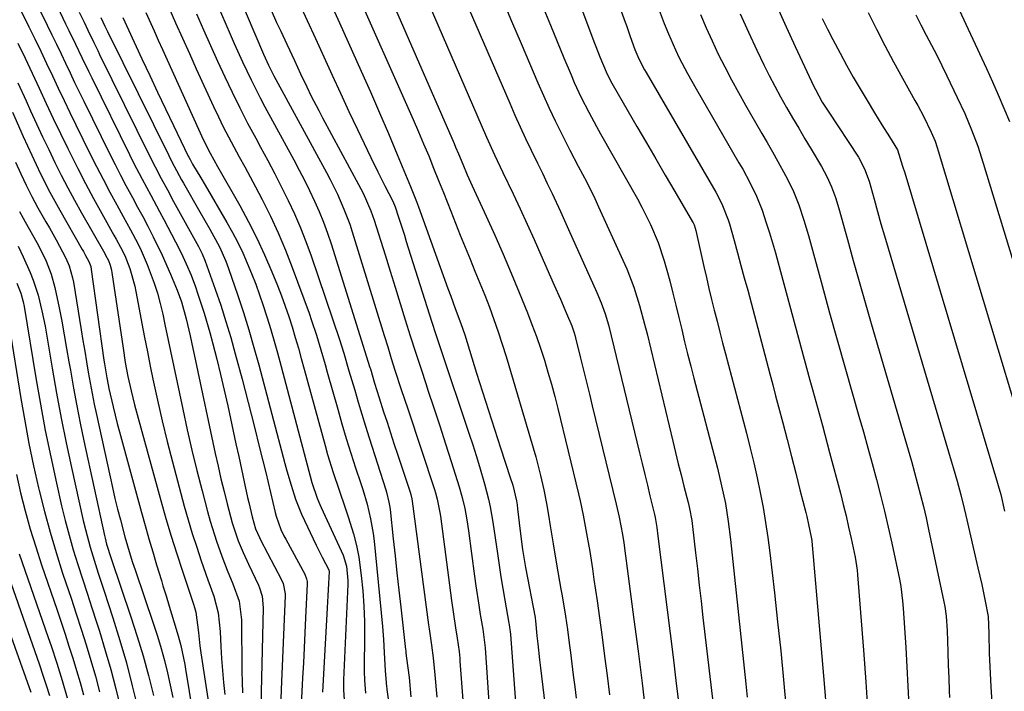
# Model space of a CAD drawing. Units: inches. Extents: x 1820383 to 1825632, y 447490 to 452787.
# Drawn here: x 1821360 to 1821598, y 451608 to 451770 of the extents above; entities that cross this region are included whole.
import ezdxf

# ---------------------------------------------------------------- set-up
doc = ezdxf.new("R2010")
doc.units = ezdxf.units.IN
doc.header["$MEASUREMENT"] = 0
doc.layers.add('7', color=7, linetype='Continuous')
doc.layers.add('8', color=7, linetype='Continuous')

msp = doc.modelspace()

# ---------------------------------------------------------------- linework, layer by layer
at = {"layer": '7', "color": 18}
for points in [[(1821444.34, 451788.22, 2192), (1821465.21, 451740.31, 2192), (1821465.57, 451739.49, 2192), (1821466.26, 451737.86, 2192), (1821467.28, 451735.39, 2192), (1821468.39, 451732.76, 2192), (1821469.15, 451731.01, 2192), (1821469.55, 451730.15, 2192), (1821472.94, 451722.76, 2192), (1821475.01, 451718.19, 2192), (1821477.03, 451713.6, 2192), (1821478.99, 451708.98, 2192), (1821480.91, 451704.35, 2192), (1821482.91, 451699.4, 2192), (1821484.02, 451696.58, 2192), (1821485.08, 451693.73, 2192), (1821486.07, 451690.86, 2192), (1821487.01, 451687.98, 2192), (1821487.89, 451685.07, 2192), (1821488.73, 451682.15, 2192), (1821489.52, 451679.22, 2192), (1821490.26, 451676.27, 2192), (1821495.25, 451655.73, 2192), (1821495.66, 451653.99, 2192), (1821496.41, 451650.5, 2192), (1821497.08, 451647, 2192), (1821497.39, 451645.24, 2192), (1821497.97, 451641.72, 2192), (1821498.62, 451637.56, 2192), (1821499, 451635, 2192), (1821499.38, 451632.43, 2192), (1821499.74, 451629.87, 2192), (1821500.32, 451625.72, 2192), (1821500.96, 451621.08, 2192), (1821501.59, 451616.44, 2192), (1821502.19, 451611.79, 2192), (1821502.77, 451607.14, 2192)], [(1821489.88, 451789.36, 2182), (1821498.95, 451765.03, 2182), (1821499.42, 451763.79, 2182), (1821500.39, 451761.32, 2182), (1821501.92, 451757.66, 2182), (1821502.76, 451755.99, 2182), (1821503.36, 451754.89, 2182), (1821503.67, 451754.35, 2182), (1821509.4, 451744.46, 2182), (1821511.68, 451740.54, 2182), (1821513.96, 451736.61, 2182), (1821516.25, 451732.69, 2182), (1821518.53, 451728.77, 2182), (1821522.83, 451721.41, 2182), (1821522.97, 451721.16, 2182), (1821523.21, 451720.67, 2182), (1821523.5, 451719.89, 2182), (1821523.64, 451719.35, 2182), (1821525.59, 451710.63, 2182), (1821526.19, 451707.98, 2182), (1821526.81, 451705.33, 2182), (1821527.44, 451702.68, 2182), (1821528.09, 451700.04, 2182), (1821528.75, 451697.41, 2182), (1821529.42, 451694.77, 2182), (1821530.1, 451692.14, 2182), (1821530.79, 451689.51, 2182), (1821535.89, 451670.31, 2182), (1821536.8, 451666.75, 2182), (1821537.66, 451663.17, 2182), (1821538.46, 451659.58, 2182), (1821539.21, 451655.99, 2182), (1821539.88, 451652.37, 2182), (1821540.49, 451648.75, 2182), (1821541.01, 451645.11, 2182), (1821541.48, 451641.47, 2182), (1821542.61, 451631.76, 2182), (1821543.39, 451624.76, 2182), (1821544.14, 451617.76, 2182), (1821544.84, 451610.75, 2182), (1821545.5, 451603.74, 2182)], [(1821353.53, 451786.51, 2222), (1821362.4, 451768.57, 2222), (1821363.85, 451765.61, 2222), (1821365.28, 451762.65, 2222), (1821366.7, 451759.68, 2222), (1821368.1, 451756.71, 2222), (1821369.5, 451753.73, 2222), (1821370.91, 451750.76, 2222), (1821372.34, 451747.8, 2222), (1821373.78, 451744.84, 2222), (1821377.19, 451737.9, 2222), (1821378.75, 451734.79, 2222), (1821380.34, 451731.69, 2222), (1821381.98, 451728.62, 2222), (1821383.64, 451725.56, 2222), (1821385.22, 451722.73, 2222), (1821386.99, 451719.46, 2222), (1821388.72, 451716.16, 2222), (1821389.53, 451714.49, 2222), (1821391.01, 451711.09, 2222), (1821392.69, 451706.6, 2222), (1821393.5, 451704.15, 2222), (1821394.18, 451701.66, 2222), (1821394.77, 451699.14, 2222), (1821395.32, 451696.61, 2222), (1821399.63, 451676.14, 2222), (1821400.71, 451671.19, 2222), (1821401.84, 451666.25, 2222), (1821403.04, 451661.33, 2222), (1821404.29, 451656.42, 2222), (1821405.59, 451651.45, 2222), (1821406.26, 451649.05, 2222), (1821407.75, 451644.29, 2222), (1821409.07, 451640.63, 2222), (1821410.36, 451637.27, 2222), (1821411.73, 451633.95, 2222), (1821413.28, 451629.75, 2222), (1821413.8, 451625.28, 2222), (1821413.9, 451612.87, 2222), (1821413.96, 451610.24, 2222), (1821414.07, 451607.62, 2222)], [(1821408.88, 451786.02, 2202), (1821419.13, 451761.92, 2202), (1821420.32, 451759.26, 2202), (1821421.64, 451756.66, 2202), (1821434.32, 451733.37, 2202), (1821435.24, 451731.63, 2202), (1821436.98, 451728.1, 2202), (1821438.58, 451724.5, 2202), (1821439.96, 451720.83, 2202), (1821440.58, 451718.96, 2202), (1821448.31, 451693.97, 2202), (1821449.17, 451691.18, 2202), (1821450.01, 451688.38, 2202), (1821450.88, 451685.59, 2202), (1821452.43, 451680.91, 2202), (1821453.99, 451676.22, 2202), (1821460.44, 451656.76, 2202), (1821460.69, 451655.97, 2202), (1821461.12, 451654.38, 2202), (1821461.76, 451651.14, 2202), (1821461.88, 451650.32, 2202), (1821464.59, 451629.9, 2202), (1821465.06, 451626.6, 2202), (1821465.57, 451623.31, 2202), (1821465.96, 451620.81, 2202), (1821466.39, 451617.62, 2202), (1821466.55, 451616.02, 2202), (1821466.62, 451615.22, 2202), (1821467.89, 451598.51, 2202)], [(1821405.83, 451778.95, 2204), (1821411.09, 451766.77, 2204), (1821412.06, 451764.54, 2204), (1821414.06, 451760.1, 2204), (1821416.13, 451755.69, 2204), (1821418.32, 451751.34, 2204), (1821419.46, 451749.19, 2204), (1821426.44, 451736.38, 2204), (1821427.74, 451733.92, 2204), (1821429.02, 451731.45, 2204), (1821430.24, 451728.95, 2204), (1821431.43, 451726.44, 2204), (1821432.55, 451723.89, 2204), (1821433.61, 451721.32, 2204), (1821434.56, 451718.71, 2204), (1821435.45, 451716.08, 2204), (1821444.87, 451686.24, 2204), (1821444.97, 451685.91, 2204), (1821445.98, 451682.46, 2204), (1821447.09, 451678.85, 2204), (1821448.16, 451675.53, 2204), (1821448.99, 451672.97, 2204), (1821449.82, 451670.41, 2204), (1821450.66, 451667.85, 2204), (1821451.51, 451665.3, 2204), (1821454.6, 451656.09, 2204), (1821454.76, 451655.56, 2204), (1821455.01, 451654.47, 2204), (1821455.09, 451653.92, 2204), (1821459.04, 451624.01, 2204), (1821459.17, 451623.03, 2204), (1821459.73, 451619.13, 2204), (1821460.13, 451616.1, 2204), (1821460.56, 451611.97, 2204), (1821461.03, 451606.54, 2204)], [(1821441.71, 451776.86, 2194), (1821454.05, 451749.03, 2194), (1821455.33, 451746.12, 2194), (1821456.59, 451743.2, 2194), (1821457.83, 451740.27, 2194), (1821459.06, 451737.34, 2194), (1821460.26, 451734.39, 2194), (1821461.45, 451731.44, 2194), (1821462.63, 451728.48, 2194), (1821464.37, 451724.02, 2194), (1821465.52, 451721.1, 2194), (1821466.68, 451718.2, 2194), (1821467.86, 451715.3, 2194), (1821469.06, 451712.4, 2194), (1821470.25, 451709.51, 2194), (1821471.43, 451706.6, 2194), (1821472.59, 451703.69, 2194), (1821473.72, 451700.77, 2194), (1821474.82, 451697.82, 2194), (1821475.86, 451694.86, 2194), (1821476.84, 451691.88, 2194), (1821477.77, 451688.88, 2194), (1821484.34, 451666.82, 2194), (1821484.97, 451664.6, 2194), (1821486.12, 451660.13, 2194), (1821486.89, 451656.62, 2194), (1821487.54, 451653.34, 2194), (1821488.1, 451650.05, 2194), (1821488.34, 451648.46, 2194), (1821489.11, 451643.58, 2194), (1821489.94, 451638.71, 2194), (1821491, 451632.65, 2194), (1821491.28, 451631.03, 2194), (1821492.09, 451626.15, 2194), (1821492.57, 451622.89, 2194), (1821493.01, 451619.63, 2194), (1821493.3, 451617.37, 2194), (1821493.65, 451614.61, 2194), (1821494, 451611.85, 2194), (1821494.36, 451609.09, 2194), (1821494.71, 451606.33, 2194)], [(1821427.66, 451774.42, 2198), (1821429.69, 451770.1, 2198), (1821431.68, 451765.75, 2198), (1821433.7, 451761.28, 2198), (1821435.71, 451756.88, 2198), (1821437.73, 451752.48, 2198), (1821439.78, 451748.09, 2198), (1821441.85, 451743.71, 2198), (1821445.06, 451736.94, 2198), (1821446.73, 451733.52, 2198), (1821448.47, 451730.15, 2198), (1821450.38, 451726.44, 2198), (1821450.95, 451725.06, 2198), (1821451.78, 451722.51, 2198), (1821452.72, 451719.61, 2198), (1821453.18, 451718.16, 2198), (1821453.65, 451716.7, 2198), (1821459.74, 451697.43, 2198), (1821460.76, 451694.23, 2198), (1821461.82, 451691.05, 2198), (1821468.86, 451670.13, 2198), (1821469.71, 451667.53, 2198), (1821470.55, 451664.93, 2198), (1821471.34, 451662.31, 2198), (1821472.58, 451658.07, 2198), (1821473.53, 451654.4, 2198), (1821473.92, 451652.55, 2198), (1821474.57, 451648.81, 2198), (1821475.14, 451645.06, 2198), (1821475.66, 451641.28, 2198), (1821476.06, 451638.45, 2198), (1821476.48, 451635.62, 2198), (1821476.95, 451632.8, 2198), (1821477.44, 451629.98, 2198), (1821478.45, 451624.41, 2198), (1821478.51, 451624.08, 2198), (1821478.61, 451623.41, 2198), (1821478.74, 451622.4, 2198), (1821478.8, 451621.73, 2198), (1821480.15, 451604.34, 2198)], [(1821467.77, 451775.19, 2188), (1821478.64, 451750.05, 2188), (1821479.9, 451747.2, 2188), (1821481.18, 451744.37, 2188), (1821482.49, 451741.55, 2188), (1821483.83, 451738.74, 2188), (1821485.36, 451735.58, 2188), (1821486.55, 451733.14, 2188), (1821487.73, 451730.7, 2188), (1821488.89, 451728.26, 2188), (1821490.9, 451723.92, 2188), (1821492.21, 451721.03, 2188), (1821492.87, 451719.58, 2188), (1821499.71, 451704.37, 2188), (1821500.77, 451701.82, 2188), (1821501.7, 451699.21, 2188), (1821502.5, 451696.56, 2188), (1821503.2, 451693.89, 2188), (1821510.03, 451665.59, 2188), (1821510.66, 451662.99, 2188), (1821511.29, 451660.39, 2188), (1821511.91, 451657.79, 2188), (1821512.54, 451655.18, 2188), (1821513.62, 451650.68, 2188), (1821513.78, 451649.98, 2188), (1821514.21, 451647.54, 2188), (1821514.48, 451645.46, 2188), (1821518.11, 451616.25, 2188), (1821518.9, 451609.88, 2188), (1821519.68, 451603.52, 2188)], [(1821476.81, 451775.37, 2186), (1821479.09, 451769.93, 2186), (1821481.39, 451764.5, 2186), (1821485.46, 451755.02, 2186), (1821486.81, 451751.93, 2186), (1821488.21, 451748.87, 2186), (1821489.66, 451745.83, 2186), (1821491.14, 451742.8, 2186), (1821493.19, 451738.75, 2186), (1821495.21, 451734.85, 2186), (1821497.26, 451730.97, 2186), (1821499.21, 451727.04, 2186), (1821500.14, 451725.05, 2186), (1821506.02, 451712.17, 2186), (1821506.95, 451710.02, 2186), (1821508.61, 451705.65, 2186), (1821510.02, 451701.18, 2186), (1821511.26, 451696.66, 2186), (1821511.83, 451694.38, 2186), (1821518.07, 451668.38, 2186), (1821518.73, 451665.68, 2186), (1821519.39, 451662.97, 2186), (1821520.07, 451660.27, 2186), (1821520.75, 451657.57, 2186), (1821521.77, 451653.59, 2186), (1821522.11, 451652.16, 2186), (1821522.65, 451649.28, 2186), (1821522.84, 451647.83, 2186), (1821523.56, 451641.46, 2186), (1821524, 451637.55, 2186), (1821524.45, 451633.64, 2186), (1821524.9, 451629.72, 2186), (1821525.36, 451625.81, 2186), (1821527.82, 451604.82, 2186)], [(1821542.55, 451775.06, 2172), (1821545.08, 451769.42, 2172), (1821547.66, 451763.8, 2172), (1821552.15, 451754.15, 2172), (1821552.53, 451753.38, 2172), (1821554.2, 451750.37, 2172), (1821555.11, 451748.9, 2172), (1821555.58, 451748.18, 2172), (1821562.91, 451737.06, 2172), (1821564.43, 451734.24, 2172), (1821565.49, 451731.23, 2172), (1821566.71, 451726.86, 2172), (1821567.53, 451723.91, 2172), (1821568.37, 451720.96, 2172), (1821569.23, 451718.02, 2172), (1821570.09, 451715.08, 2172), (1821585.35, 451663.68, 2172), (1821585.83, 451662.03, 2172), (1821586.76, 451658.75, 2172), (1821587.65, 451655.45, 2172), (1821588.49, 451652.13, 2172), (1821588.88, 451650.47, 2172), (1821591.83, 451637.83, 2172), (1821592.74, 451633.82, 2172), (1821593.58, 451629.78, 2172), (1821594.31, 451626.08, 2172), (1821594.42, 451621.96, 2172), (1821594.52, 451617.14, 2172), (1821594.96, 451609.13, 2172), (1821595.25, 451603.92, 2172)], [(1821369.33, 451773.39, 2218), (1821371.31, 451769.29, 2218), (1821372.1, 451767.65, 2218), (1821373.68, 451764.38, 2218), (1821375.24, 451761.1, 2218), (1821376.83, 451757.83, 2218), (1821377.62, 451756.19, 2218), (1821386.75, 451737.67, 2218), (1821387.74, 451735.69, 2218), (1821389.77, 451731.75, 2218), (1821391.87, 451727.85, 2218), (1821393.96, 451723.95, 2218), (1821395, 451722, 2218), (1821397.86, 451716.61, 2218), (1821399.21, 451713.96, 2218), (1821400.47, 451711.27, 2218), (1821401.62, 451708.53, 2218), (1821402.66, 451705.74, 2218), (1821403.28, 451703.97, 2218), (1821404.8, 451699.37, 2218), (1821406.13, 451694.71, 2218), (1821406.86, 451691.95, 2218), (1821407.82, 451688.23, 2218), (1821408.75, 451684.49, 2218), (1821409.63, 451680.74, 2218), (1821410.47, 451676.99, 2218), (1821411.81, 451670.83, 2218), (1821412.48, 451667.77, 2218), (1821413.15, 451664.71, 2218), (1821413.81, 451661.64, 2218), (1821414.47, 451658.58, 2218), (1821415.29, 451654.8, 2218), (1821415.55, 451653.62, 2218), (1821416.4, 451650.12, 2218), (1821417.23, 451647.26, 2218), (1821418.16, 451645.12, 2218), (1821418.43, 451644.6, 2218), (1821423.49, 451634.93, 2218), (1821423.89, 451634.01, 2218), (1821424.34, 451631.54, 2218), (1821424.34, 451631.03, 2218), (1821423.41, 451608.4, 2218), (1821423.31, 451606.08, 2218)], [(1821374.58, 451772.1, 2216), (1821375.75, 451769.65, 2216), (1821376.69, 451767.7, 2216), (1821378.1, 451764.76, 2216), (1821379.05, 451762.8, 2216), (1821379.53, 451761.83, 2216), (1821391.5, 451737.55, 2216), (1821392.92, 451734.72, 2216), (1821394.39, 451731.92, 2216), (1821395.89, 451729.14, 2216), (1821397.4, 451726.36, 2216), (1821403.41, 451715.43, 2216), (1821403.64, 451715, 2216), (1821404.29, 451713.7, 2216), (1821405.03, 451711.9, 2216), (1821407.46, 451705.11, 2216), (1821408.79, 451701.25, 2216), (1821410.05, 451697.36, 2216), (1821411.22, 451693.44, 2216), (1821412.32, 451689.5, 2216), (1821413.95, 451683.38, 2216), (1821415.43, 451677.75, 2216), (1821416.88, 451672.11, 2216), (1821418.28, 451666.46, 2216), (1821419.66, 451660.81, 2216), (1821421.97, 451651.17, 2216), (1821422.19, 451650.33, 2216), (1821423.35, 451647.08, 2216), (1821424.08, 451645.52, 2216), (1821424.49, 451644.76, 2216), (1821429.13, 451636.29, 2216), (1821429.56, 451635.14, 2216), (1821429.65, 451634.53, 2216), (1821429.67, 451634.22, 2216), (1821429.66, 451633.91, 2216), (1821429.3, 451625.73, 2216), (1821429.13, 451622.11, 2216), (1821428.96, 451618.49, 2216), (1821428.77, 451614.86, 2216), (1821428.58, 451611.24, 2216), (1821428.23, 451604.69, 2216)], [(1821396.21, 451773.21, 2208), (1821397.87, 451769.5, 2208), (1821399.53, 451765.79, 2208), (1821401.21, 451762.09, 2208), (1821402.89, 451758.39, 2208), (1821407.06, 451749.28, 2208), (1821408.22, 451746.81, 2208), (1821409.42, 451744.35, 2208), (1821410.68, 451741.92, 2208), (1821411.97, 451739.51, 2208), (1821413.28, 451737.11, 2208), (1821414.59, 451734.7, 2208), (1821415.88, 451732.29, 2208), (1821417.16, 451729.87, 2208), (1821418.79, 451726.78, 2208), (1821420.8, 451722.77, 2208), (1821422.7, 451718.72, 2208), (1821424.44, 451714.59, 2208), (1821426.07, 451710.42, 2208), (1821430.13, 451699.36, 2208), (1821430.76, 451697.6, 2208), (1821431.93, 451694.07, 2208), (1821433, 451690.5, 2208), (1821434.04, 451686.92, 2208), (1821434.54, 451685.12, 2208), (1821437.06, 451676.16, 2208), (1821438.08, 451672.61, 2208), (1821439.14, 451669.06, 2208), (1821440.25, 451665.53, 2208), (1821441.39, 451662, 2208), (1821442.58, 451658.43, 2208), (1821443.13, 451656.7, 2208), (1821444.15, 451653.21, 2208), (1821445.02, 451649.67, 2208), (1821445.64, 451646.1, 2208), (1821445.86, 451644.29, 2208), (1821447.89, 451623.64, 2208), (1821448.16, 451620.5, 2208), (1821448.32, 451617.36, 2208), (1821448.55, 451612.95, 2208), (1821448.85, 451609.17, 2208), (1821448.92, 451608.67, 2208), (1821448.95, 451608.43, 2208), (1821449.45, 451605.02, 2208)], [(1821402.95, 451771.66, 2206), (1821404.63, 451767.85, 2206), (1821406.32, 451764.05, 2206), (1821408.04, 451760.26, 2206), (1821409.78, 451756.48, 2206), (1821411.56, 451752.72, 2206), (1821413.39, 451748.99, 2206), (1821415.3, 451745.29, 2206), (1821417.25, 451741.62, 2206), (1821418.44, 451739.44, 2206), (1821420.15, 451736.26, 2206), (1821421.84, 451733.05, 2206), (1821423.49, 451729.83, 2206), (1821425.1, 451726.59, 2206), (1821426.63, 451723.32, 2206), (1821428.08, 451720, 2206), (1821429.4, 451716.64, 2206), (1821430.62, 451713.24, 2206), (1821437.58, 451692.77, 2206), (1821437.92, 451691.73, 2206), (1821438.58, 451689.65, 2206), (1821439.79, 451685.44, 2206), (1821441.17, 451680.71, 2206), (1821442.02, 451677.82, 2206), (1821442.88, 451674.94, 2206), (1821443.77, 451672.07, 2206), (1821444.68, 451669.2, 2206), (1821448.7, 451656.66, 2206), (1821448.88, 451656.08, 2206), (1821449.44, 451653.7, 2206), (1821449.64, 451652.49, 2206), (1821449.71, 451651.88, 2206), (1821450.47, 451644.84, 2206), (1821450.92, 451640.71, 2206), (1821451.37, 451636.57, 2206), (1821451.83, 451632.44, 2206), (1821452.3, 451628.31, 2206), (1821453.46, 451618.09, 2206), (1821453.5, 451617.79, 2206), (1821453.57, 451617.2, 2206), (1821453.73, 451616.01, 2206), (1821454.3, 451611.27, 2206), (1821454.78, 451606.66, 2206)], [(1821435.87, 451773.06, 2196), (1821437.49, 451769.48, 2196), (1821442.73, 451757.82, 2196), (1821444.97, 451752.8, 2196), (1821447.17, 451747.77, 2196), (1821449.33, 451742.72, 2196), (1821451.47, 451737.66, 2196), (1821454.69, 451729.94, 2196), (1821456.13, 451726.29, 2196), (1821456.58, 451725.06, 2196), (1821463.67, 451705.34, 2196), (1821464.37, 451703.42, 2196), (1821465.47, 451700.51, 2196), (1821466.84, 451696.87, 2196), (1821467.77, 451694.11, 2196), (1821470.64, 451684.84, 2196), (1821472.06, 451680.31, 2196), (1821473.49, 451675.79, 2196), (1821474.95, 451671.28, 2196), (1821476.42, 451666.77, 2196), (1821478.79, 451659.6, 2196), (1821479.36, 451657.75, 2196), (1821480.26, 451654.01, 2196), (1821480.41, 451653.06, 2196), (1821480.54, 451652.1, 2196), (1821481.17, 451646.68, 2196), (1821481.73, 451642.25, 2196), (1821482.45, 451637.86, 2196), (1821484.78, 451625.82, 2196), (1821484.8, 451625.71, 2196), (1821484.83, 451625.51, 2196), (1821484.87, 451625.19, 2196), (1821484.89, 451624.98, 2196), (1821485.23, 451621.34, 2196), (1821485.42, 451619.41, 2196), (1821485.83, 451615.56, 2196), (1821486.06, 451613.64, 2196), (1821488.75, 451591.54, 2196)], [(1821486.91, 451772.84, 2184), (1821488.48, 451768.9, 2184), (1821490.09, 451764.98, 2184), (1821491.71, 451761.06, 2184), (1821493.46, 451756.9, 2184), (1821494.25, 451755.08, 2184), (1821495.93, 451751.48, 2184), (1821497.74, 451747.94, 2184), (1821499.63, 451744.44, 2184), (1821500.59, 451742.71, 2184), (1821509.49, 451727, 2184), (1821510.61, 451724.94, 2184), (1821512.69, 451720.74, 2184), (1821514.51, 451716.43, 2184), (1821516.01, 451712.01, 2184), (1821516.64, 451709.75, 2184), (1821517.31, 451707.15, 2184), (1821518.05, 451704.21, 2184), (1821518.78, 451701.27, 2184), (1821519.5, 451698.32, 2184), (1821520.21, 451695.37, 2184), (1821520.92, 451692.42, 2184), (1821521.64, 451689.48, 2184), (1821522.39, 451686.54, 2184), (1821523.15, 451683.6, 2184), (1821528.83, 451661.93, 2184), (1821529.87, 451657.66, 2184), (1821530.76, 451653.35, 2184), (1821531.48, 451649.02, 2184), (1821532.03, 451644.66, 2184), (1821535.69, 451609.78, 2184), (1821536.03, 451606.58, 2184)], [(1821514.32, 451773.85, 2178), (1821516, 451769.35, 2178), (1821516.99, 451766.88, 2178), (1821518.72, 451762.98, 2178), (1821519.64, 451761.06, 2178), (1821521.61, 451757.27, 2178), (1821523.7, 451753.54, 2178), (1821534.05, 451735.7, 2178), (1821534.95, 451734.11, 2178), (1821536.67, 451730.91, 2178), (1821538.26, 451727.64, 2178), (1821539.63, 451724.27, 2178), (1821540.66, 451721.2, 2178), (1821541.42, 451718.79, 2178), (1821542.15, 451716.37, 2178), (1821542.85, 451713.94, 2178), (1821543.53, 451711.5, 2178), (1821551.22, 451683.12, 2178), (1821551.81, 451680.94, 2178), (1821553.01, 451676.58, 2178), (1821554.21, 451672.22, 2178), (1821555.39, 451667.86, 2178), (1821555.97, 451665.67, 2178), (1821558.56, 451655.83, 2178), (1821559.26, 451653.1, 2178), (1821559.93, 451650.36, 2178), (1821560.56, 451647.61, 2178), (1821561.17, 451644.86, 2178), (1821562.13, 451640.4, 2178), (1821562.33, 451639.34, 2178), (1821562.62, 451637.21, 2178), (1821562.71, 451636.13, 2178), (1821564.13, 451617.95, 2178), (1821564.7, 451610.25, 2178), (1821565.22, 451602.55, 2178)], [(1821524.74, 451771.54, 2176), (1821526.11, 451768.31, 2176), (1821527.55, 451765.13, 2176), (1821529.05, 451761.96, 2176), (1821530.63, 451758.83, 2176), (1821532.24, 451755.72, 2176), (1821533.93, 451752.65, 2176), (1821535.65, 451749.6, 2176), (1821539.6, 451742.8, 2176), (1821540.9, 451740.55, 2176), (1821542.18, 451738.29, 2176), (1821543.44, 451736.03, 2176), (1821545.31, 451732.62, 2176), (1821547.05, 451729.13, 2176), (1821548.51, 451725.52, 2176), (1821549.76, 451721.83, 2176), (1821550.32, 451719.96, 2176), (1821550.86, 451718.09, 2176), (1821554.17, 451706, 2176), (1821555.97, 451699.46, 2176), (1821557.79, 451692.93, 2176), (1821559.64, 451686.4, 2176), (1821561.5, 451679.88, 2176), (1821563.05, 451674.48, 2176), (1821564.13, 451670.66, 2176), (1821565.2, 451666.84, 2176), (1821566.26, 451663.01, 2176), (1821567.29, 451659.18, 2176), (1821568.29, 451655.34, 2176), (1821569.24, 451651.49, 2176), (1821570.14, 451647.62, 2176), (1821570.99, 451643.75, 2176), (1821572.84, 451635.04, 2176), (1821573.16, 451633.31, 2176), (1821573.59, 451629.82, 2176), (1821573.73, 451628.06, 2176), (1821574.35, 451618.56, 2176), (1821574.64, 451613.89, 2176), (1821574.91, 451609.22, 2176), (1821575.15, 451604.55, 2176)], [(1821534.35, 451771.7, 2174), (1821536.34, 451767.27, 2174), (1821538.39, 451762.87, 2174), (1821540.06, 451759.39, 2174), (1821541.36, 451756.77, 2174), (1821542.69, 451754.17, 2174), (1821544.09, 451751.61, 2174), (1821545.53, 451749.07, 2174), (1821547.01, 451746.54, 2174), (1821548.49, 451744.02, 2174), (1821549.98, 451741.51, 2174), (1821551.48, 451739, 2174), (1821554, 451734.79, 2174), (1821555.32, 451732.38, 2174), (1821556.43, 451729.87, 2174), (1821557.38, 451727.29, 2174), (1821558.18, 451724.66, 2174), (1821560.25, 451717.14, 2174), (1821561.67, 451712.06, 2174), (1821563.1, 451706.98, 2174), (1821564.56, 451701.91, 2174), (1821566.03, 451696.84, 2174), (1821574.16, 451669.08, 2174), (1821574.95, 451666.35, 2174), (1821575.73, 451663.62, 2174), (1821576.49, 451660.88, 2174), (1821577.24, 451658.14, 2174), (1821577.95, 451655.39, 2174), (1821578.64, 451652.64, 2174), (1821579.28, 451649.87, 2174), (1821579.89, 451647.09, 2174), (1821583.57, 451629.61, 2174), (1821583.79, 451628.45, 2174), (1821584.12, 451626.1, 2174), (1821584.39, 451622.55, 2174), (1821584.48, 451620.18, 2174), (1821584.55, 451617.44, 2174), (1821584.65, 451614.32, 2174), (1821584.78, 451611.19, 2174), (1821584.88, 451608.07, 2174), (1821584.92, 451606.51, 2174)], [(1821565.26, 451772.02, 2168), (1821567.27, 451768, 2168), (1821569.31, 451764, 2168), (1821571.43, 451760.04, 2168), (1821573.59, 451756.1, 2168), (1821576.57, 451750.77, 2168), (1821577.27, 451749.51, 2168), (1821578.63, 451746.96, 2168), (1821580.55, 451743.1, 2168), (1821581.45, 451740.87, 2168), (1821581.97, 451739.36, 2168), (1821582.21, 451738.59, 2168), (1821603.98, 451666.44, 2168)], [(1821586.74, 451773.82, 2164), (1821593.86, 451758.43, 2164), (1821595.3, 451755.26, 2164), (1821596.71, 451752.08, 2164), (1821598.08, 451748.89, 2164), (1821599.42, 451745.68, 2164)], [(1821379.79, 451770.82, 2214), (1821380.79, 451768.72, 2214), (1821381.43, 451767.43, 2214), (1821396.23, 451737.42, 2214), (1821396.65, 451736.57, 2214), (1821397.52, 451734.88, 2214), (1821399.33, 451731.55, 2214), (1821399.8, 451730.72, 2214), (1821403.76, 451723.86, 2214), (1821406.15, 451719.65, 2214), (1821408.47, 451715.4, 2214), (1821410.03, 451711.91, 2214), (1821410.69, 451710.11, 2214), (1821412.91, 451703.63, 2214), (1821414.29, 451699.48, 2214), (1821415.6, 451695.3, 2214), (1821416.83, 451691.09, 2214), (1821417.99, 451686.87, 2214), (1821424.29, 451663.04, 2214), (1821424.77, 451661.27, 2214), (1821425.79, 451657.76, 2214), (1821426.83, 451654.41, 2214), (1821428.28, 451650.75, 2214), (1821431.88, 451643.27, 2214), (1821432.36, 451642.29, 2214), (1821433.35, 451640.35, 2214), (1821434.92, 451637.35, 2214), (1821434.99, 451636.9, 2214), (1821434.86, 451634.05, 2214), (1821434.71, 451631.08, 2214), (1821434.54, 451628.11, 2214), (1821433.37, 451607.73, 2214)], [(1821385.15, 451770.8, 2212), (1821386.52, 451767.82, 2212), (1821389.76, 451760.77, 2212), (1821391.63, 451756.74, 2212), (1821393.52, 451752.72, 2212), (1821395.43, 451748.71, 2212), (1821397.35, 451744.71, 2212), (1821400.95, 451737.3, 2212), (1821401.09, 451737.01, 2212), (1821401.38, 451736.45, 2212), (1821401.99, 451735.34, 2212), (1821403.96, 451732.04, 2212), (1821405.02, 451730.25, 2212), (1821410.29, 451721.23, 2212), (1821411.63, 451718.84, 2212), (1821412.91, 451716.42, 2212), (1821414.1, 451713.96, 2212), (1821415.22, 451711.46, 2212), (1821416.27, 451708.93, 2212), (1821417.27, 451706.37, 2212), (1821418.19, 451703.79, 2212), (1821419.06, 451701.2, 2212), (1821420.55, 451696.46, 2212), (1821421.55, 451693.13, 2212), (1821422.5, 451689.78, 2212), (1821423.42, 451686.42, 2212), (1821430.84, 451658.42, 2212), (1821432.09, 451654.62, 2212), (1821432.71, 451653.14, 2212), (1821433.03, 451652.41, 2212), (1821438.36, 451640.88, 2212), (1821439.2, 451638.18, 2212), (1821439.55, 451634.73, 2212), (1821439.54, 451633.76, 2212), (1821438.48, 451610.77, 2212), (1821438.47, 451608.34, 2212), (1821438.63, 451605.91, 2212)], [(1821576.77, 451771.47, 2166), (1821578.01, 451769.03, 2166), (1821579.3, 451766.56, 2166), (1821580.58, 451764.12, 2166), (1821581.85, 451761.66, 2166), (1821583.08, 451759.19, 2166), (1821584.3, 451756.71, 2166), (1821586.83, 451751.45, 2166), (1821588.61, 451747.58, 2166), (1821590.26, 451743.65, 2166), (1821591.75, 451739.66, 2166), (1821593.08, 451735.61, 2166), (1821607.45, 451688.63, 2166)], [(1821359.74, 451764.61, 2224), (1821361.49, 451760.98, 2224), (1821363.21, 451757.33, 2224), (1821364.92, 451753.68, 2224), (1821366.62, 451750.03, 2224), (1821368.33, 451746.38, 2224), (1821370.08, 451742.75, 2224), (1821371.84, 451739.12, 2224), (1821372.39, 451738.01, 2224), (1821374.23, 451734.33, 2224), (1821376.12, 451730.68, 2224), (1821378.06, 451727.05, 2224), (1821380.05, 451723.45, 2224), (1821382.99, 451718.22, 2224), (1821383.53, 451717.24, 2224), (1821384.59, 451715.27, 2224), (1821385.59, 451713.28, 2224), (1821386.82, 451710.17, 2224), (1821388, 451705.89, 2224), (1821388.27, 451704.58, 2224), (1821389.06, 451700.32, 2224), (1821389.71, 451696.87, 2224), (1821390.37, 451693.43, 2224), (1821391.06, 451689.99, 2224), (1821391.75, 451686.56, 2224), (1821392.41, 451683.37, 2224), (1821393.49, 451678.35, 2224), (1821394.63, 451673.34, 2224), (1821395.85, 451668.36, 2224), (1821397.14, 451663.39, 2224), (1821399.99, 451652.75, 2224), (1821400.92, 451649.4, 2224), (1821401.91, 451646.07, 2224), (1821402.98, 451642.77, 2224), (1821404.09, 451639.48, 2224), (1821405.7, 451634.9, 2224), (1821407.13, 451630.95, 2224), (1821408.18, 451626.91, 2224), (1821408.64, 451622.43, 2224), (1821408.81, 451618.82, 2224), (1821408.98, 451615.91, 2224), (1821409.2, 451613.02, 2224), (1821409.49, 451610.12, 2224), (1821409.82, 451607.24, 2224)], [(1821359.78, 451755, 2226), (1821361.75, 451750.65, 2226), (1821362.85, 451748.21, 2226), (1821364.28, 451745.08, 2226), (1821365.73, 451741.96, 2226), (1821367.21, 451738.86, 2226), (1821368.71, 451735.77, 2226), (1821370.26, 451732.69, 2226), (1821371.84, 451729.64, 2226), (1821373.48, 451726.62, 2226), (1821375.15, 451723.61, 2226), (1821380.78, 451713.73, 2226), (1821380.97, 451713.4, 2226), (1821381.66, 451712.08, 2226), (1821382.1, 451710.91, 2226), (1821382.32, 451710.06, 2226), (1821382.41, 451709.63, 2226), (1821382.48, 451709.19, 2226), (1821385.18, 451690.91, 2226), (1821385.73, 451687.45, 2226), (1821386.37, 451684.01, 2226), (1821387.12, 451680.59, 2226), (1821387.99, 451677.2, 2226), (1821394.34, 451654.07, 2226), (1821395.56, 451649.77, 2226), (1821396.83, 451645.49, 2226), (1821398.17, 451641.23, 2226), (1821399.56, 451636.98, 2226), (1821402.23, 451629.07, 2226), (1821402.49, 451628.23, 2226), (1821402.77, 451627.09, 2226), (1821403.38, 451622.22, 2226), (1821403.75, 451618.94, 2226), (1821403.98, 451617.31, 2226), (1821407.44, 451594.63, 2226)], [(1821358.47, 451747.92, 2228), (1821361.05, 451742.05, 2228), (1821363.1, 451737.52, 2228), (1821365.24, 451733.02, 2228), (1821367.5, 451728.58, 2228), (1821369.9, 451724.22, 2228), (1821375.31, 451714.77, 2228), (1821375.59, 451714.28, 2228), (1821376.14, 451713.32, 2228), (1821376.93, 451711.85, 2228), (1821377.36, 451710.59, 2228), (1821377.48, 451709.93, 2228), (1821380.57, 451687.97, 2228), (1821380.7, 451687.12, 2228), (1821381.25, 451683.7, 2228), (1821381.58, 451682.01, 2228), (1821381.77, 451681.16, 2228), (1821382.78, 451676.74, 2228), (1821383.79, 451672.69, 2228), (1821384.33, 451670.67, 2228), (1821389.66, 451651.17, 2228), (1821390.54, 451648.01, 2228), (1821391.43, 451644.85, 2228), (1821392.35, 451641.69, 2228), (1821393.29, 451638.54, 2228), (1821394.44, 451634.74, 2228), (1821394.82, 451633.5, 2228), (1821395.57, 451631.02, 2228), (1821396.32, 451628.53, 2228), (1821397.46, 451624.81, 2228), (1821398.5, 451621.35, 2228), (1821399.11, 451619.07, 2228), (1821400.1, 451614.46, 2228), (1821400.31, 451613.3, 2228), (1821403.76, 451592.26, 2228)], [(1821360.14, 451723.94, 2232), (1821361.07, 451722.28, 2232), (1821361.53, 451721.45, 2232), (1821364.33, 451716.42, 2232), (1821365.12, 451714.93, 2232), (1821366.56, 451711.89, 2232), (1821367.79, 451708.75, 2232), (1821368.73, 451705.52, 2232), (1821369.73, 451700.65, 2232), (1821370.35, 451697.38, 2232), (1821370.96, 451694.11, 2232), (1821371.54, 451690.83, 2232), (1821372.11, 451687.55, 2232), (1821372.45, 451685.54, 2232), (1821373.2, 451681.26, 2232), (1821373.99, 451676.99, 2232), (1821374.84, 451672.73, 2232), (1821375.73, 451668.47, 2232), (1821380.66, 451645.65, 2232), (1821380.82, 451644.94, 2232), (1821381.19, 451643.53, 2232), (1821382.29, 451640.07, 2232), (1821387.1, 451625.93, 2232), (1821388.62, 451621.24, 2232), (1821390.04, 451616.53, 2232), (1821391.33, 451611.78, 2232), (1821392.52, 451607, 2232)], [(1821359.81, 451715.54, 2234), (1821361.08, 451712.93, 2234), (1821362.74, 451709.14, 2234), (1821363.46, 451707.35, 2234), (1821364.68, 451703.7, 2234), (1821365.59, 451699.95, 2234), (1821366.36, 451696.17, 2234), (1821366.69, 451694.26, 2234), (1821368.06, 451686.02, 2234), (1821369.11, 451680, 2234), (1821370.22, 451674, 2234), (1821371.44, 451668.01, 2234), (1821372.71, 451662.04, 2234), (1821375.56, 451649.21, 2234), (1821376.07, 451647.08, 2234), (1821377.21, 451642.84, 2234), (1821377.85, 451640.74, 2234), (1821379.19, 451636.56, 2234), (1821380.54, 451632.39, 2234), (1821382.71, 451625.73, 2234), (1821384.4, 451620.29, 2234), (1821385.99, 451614.83, 2234), (1821387.42, 451609.32, 2234), (1821388.75, 451603.78, 2234)], [(1821359.47, 451706.56, 2236), (1821360.49, 451704.15, 2236), (1821361.06, 451702.05, 2236), (1821361.26, 451700.98, 2236), (1821364.09, 451683.73, 2236), (1821365.2, 451677.34, 2236), (1821366.39, 451670.97, 2236), (1821367.69, 451664.62, 2236), (1821369.08, 451658.29, 2236), (1821370.32, 451652.82, 2236), (1821371.19, 451649.25, 2236), (1821372.12, 451645.69, 2236), (1821373.15, 451642.16, 2236), (1821374.24, 451638.65, 2236), (1821375.38, 451635.15, 2236), (1821376.52, 451631.65, 2236), (1821377.64, 451628.15, 2236), (1821378.76, 451624.65, 2236), (1821379.46, 451622.47, 2236), (1821380.87, 451617.85, 2236), (1821382.2, 451613.22, 2236), (1821383.4, 451608.55, 2236), (1821384.53, 451603.86, 2236)], [(1821357.63, 451696.26, 2238), (1821360.48, 451678.73, 2238), (1821361.43, 451673.3, 2238), (1821362.44, 451667.88, 2238), (1821363.57, 451662.49, 2238), (1821364.78, 451657.11, 2238), (1821364.93, 451656.46, 2238), (1821366.19, 451651.44, 2238), (1821367.53, 451646.44, 2238), (1821369.01, 451641.49, 2238), (1821370.58, 451636.56, 2238), (1821371.36, 451634.22, 2238), (1821372.61, 451630.48, 2238), (1821373.84, 451626.73, 2238), (1821375.05, 451622.97, 2238), (1821376.26, 451619.21, 2238), (1821377.41, 451615.44, 2238), (1821378.51, 451611.65, 2238), (1821379.52, 451607.84, 2238)], [(1821349, 451646.53, 2246), (1821362.88, 451607.74, 2246)], [(1821354.58, 451643.86, 2244), (1821364.98, 451614.37, 2244), (1821365.82, 451611.91, 2244), (1821366.63, 451609.43, 2244), (1821367.38, 451606.94, 2244)], [(1821360.08, 451641.2, 2242), (1821367.09, 451620.99, 2242), (1821367.8, 451618.93, 2242), (1821369.17, 451614.78, 2242), (1821370.48, 451610.61, 2242), (1821371.68, 451606.41, 2242)]]:
    msp.add_polyline3d(points, dxfattribs=at)
at = {"layer": '8', "color": 18}
for points in [[(1821497.54, 451794.56, 2180), (1821506.53, 451769.7, 2180), (1821506.83, 451768.86, 2180), (1821507.75, 451766.23, 2180), (1821508.9, 451763.07, 2180), (1821509.86, 451760.84, 2180), (1821511.25, 451758.17, 2180), (1821511.62, 451757.52, 2180), (1821528.46, 451728.56, 2180), (1821529.92, 451725.78, 2180), (1821531.47, 451721.9, 2180), (1821531.78, 451720.9, 2180), (1821532.89, 451716.91, 2180), (1821533.72, 451713.91, 2180), (1821534.54, 451710.9, 2180), (1821535.35, 451707.89, 2180), (1821536.16, 451704.88, 2180), (1821541.5, 451684.65, 2180), (1821542.2, 451682.01, 2180), (1821542.9, 451679.36, 2180), (1821543.6, 451676.72, 2180), (1821544.63, 451672.84, 2180), (1821545.7, 451668.79, 2180), (1821546.74, 451664.74, 2180), (1821547.77, 451660.68, 2180), (1821548.8, 451656.63, 2180), (1821550.19, 451651.16, 2180), (1821550.43, 451650.2, 2180), (1821550.88, 451648.27, 2180), (1821551.53, 451645.19, 2180), (1821551.63, 451644.43, 2180), (1821551.64, 451644.24, 2180), (1821554.65, 451609.89, 2180), (1821555.23, 451602.95, 2180)], [(1821453.9, 451786.04, 2190), (1821473.01, 451741.9, 2190), (1821474.95, 451737.62, 2190), (1821476.97, 451733.37, 2190), (1821479.45, 451728.18, 2190), (1821481.18, 451724.52, 2190), (1821482.89, 451720.84, 2190), (1821484.56, 451717.15, 2190), (1821486.2, 451713.44, 2190), (1821489.41, 451706.09, 2190), (1821490.89, 451702.69, 2190), (1821492.36, 451699.28, 2190), (1821493.64, 451696.27, 2190), (1821494.21, 451694.62, 2190), (1821494.45, 451693.78, 2190), (1821494.56, 451693.36, 2190), (1821495.77, 451688.45, 2190), (1821496.47, 451685.56, 2190), (1821497.18, 451682.68, 2190), (1821497.89, 451679.8, 2190), (1821498.6, 451676.92, 2190), (1821504.4, 451653.21, 2190), (1821504.65, 451652.17, 2190), (1821505.11, 451650.07, 2190), (1821505.89, 451645.85, 2190), (1821506.2, 451643.82, 2190), (1821506.64, 451640.72, 2190), (1821507.05, 451637.62, 2190), (1821508.65, 451625.35, 2190), (1821509.65, 451617.66, 2190), (1821510.62, 451609.98, 2190), (1821511.58, 451602.29, 2190)], [(1821362.55, 451777.75, 2220), (1821366.86, 451768.93, 2220), (1821367.98, 451766.63, 2220), (1821369.09, 451764.34, 2220), (1821370.19, 451762.03, 2220), (1821371.28, 451759.73, 2220), (1821372.37, 451757.42, 2220), (1821373.48, 451755.12, 2220), (1821374.59, 451752.83, 2220), (1821375.71, 451750.54, 2220), (1821381.98, 451737.79, 2220), (1821383.25, 451735.24, 2220), (1821384.55, 451732.7, 2220), (1821385.88, 451730.19, 2220), (1821387.46, 451727.26, 2220), (1821388.71, 451724.97, 2220), (1821389.94, 451722.67, 2220), (1821391.16, 451720.36, 2220), (1821392.47, 451717.83, 2220), (1821394.67, 451713.36, 2220), (1821396.67, 451708.81, 2220), (1821398.3, 451704.89, 2220), (1821399.31, 451702.09, 2220), (1821400.45, 451697.97, 2220), (1821401.41, 451693.84, 2220), (1821402.05, 451690.84, 2220), (1821402.37, 451689.35, 2220), (1821402.69, 451687.85, 2220), (1821407.48, 451665.42, 2220), (1821408.16, 451662.37, 2220), (1821408.85, 451659.32, 2220), (1821409.59, 451656.29, 2220), (1821410.36, 451653.26, 2220), (1821411.57, 451648.7, 2220), (1821413.04, 451644.35, 2220), (1821414.2, 451641.52, 2220), (1821415.47, 451638.73, 2220), (1821417.92, 451633.6, 2220), (1821418.2, 451632.96, 2220), (1821418.8, 451630.95, 2220), (1821419.04, 451628.15, 2220), (1821418.47, 451604.37, 2220)], [(1821390.69, 451771.99, 2210), (1821392.7, 451767.54, 2210), (1821393.71, 451765.31, 2210), (1821394.71, 451763.08, 2210), (1821404.57, 451741.29, 2210), (1821406.24, 451737.99, 2210), (1821408.05, 451734.77, 2210), (1821413.41, 451725.36, 2210), (1821415.54, 451721.45, 2210), (1821417.55, 451717.49, 2210), (1821419.4, 451713.45, 2210), (1821421.15, 451709.36, 2210), (1821422.49, 451706.02, 2210), (1821423.45, 451703.54, 2210), (1821424.37, 451701.05, 2210), (1821425.22, 451698.54, 2210), (1821426.03, 451696.01, 2210), (1821426.8, 451693.47, 2210), (1821427.55, 451690.92, 2210), (1821428.27, 451688.36, 2210), (1821428.98, 451685.8, 2210), (1821434, 451667.39, 2210), (1821434.62, 451665.21, 2210), (1821435.96, 451660.87, 2210), (1821437.43, 451656.58, 2210), (1821438.89, 451652.28, 2210), (1821439.61, 451650.13, 2210), (1821440.87, 451646.06, 2210), (1821441.59, 451643.23, 2210), (1821442.14, 451640.37, 2210), (1821442.77, 451635.94, 2210), (1821443.14, 451632.25, 2210), (1821443.41, 451628.56, 2210), (1821443.54, 451624.86, 2210), (1821443.58, 451621.16, 2210), (1821443.5, 451613.79, 2210), (1821443.5, 451612.75, 2210), (1821443.55, 451610.67, 2210), (1821443.75, 451607.54, 2210)], [(1821420.96, 451772.55, 2200), (1821422.3, 451769.62, 2200), (1821423.3, 451767.49, 2200), (1821424.78, 451764.35, 2200), (1821426.61, 451760.36, 2200), (1821428.08, 451757.17, 2200), (1821429.6, 451754, 2200), (1821430.68, 451751.82, 2200), (1821432.5, 451748.29, 2200), (1821433.43, 451746.54, 2200), (1821442.12, 451730.4, 2200), (1821443.19, 451728.32, 2200), (1821445.07, 451724.04, 2200), (1821445.84, 451721.84, 2200), (1821448.5, 451713.42, 2200), (1821449.73, 451709.5, 2200), (1821450.96, 451705.59, 2200), (1821452.18, 451701.67, 2200), (1821453.39, 451697.75, 2200), (1821454.61, 451693.83, 2200), (1821455.85, 451689.93, 2200), (1821457.13, 451686.03, 2200), (1821458.42, 451682.13, 2200), (1821458.89, 451680.75, 2200), (1821460.33, 451676.44, 2200), (1821461.74, 451672.13, 2200), (1821463.14, 451667.8, 2200), (1821464.51, 451663.47, 2200), (1821466.41, 451657.42, 2200), (1821467.16, 451654.79, 2200), (1821467.76, 451652.13, 2200), (1821468.25, 451649.44, 2200), (1821468.66, 451646.73, 2200), (1821470.13, 451635.77, 2200), (1821470.45, 451633.45, 2200), (1821471.16, 451628.81, 2200), (1821471.54, 451626.5, 2200), (1821472.14, 451623, 2200), (1821472.7, 451618.47, 2200), (1821474.89, 451586.17, 2200)], [(1821554.14, 451770.56, 2170), (1821555.42, 451768, 2170), (1821556.73, 451765.46, 2170), (1821558.48, 451762.17, 2170), (1821560.07, 451759.28, 2170), (1821561.68, 451756.41, 2170), (1821563.34, 451753.56, 2170), (1821565.02, 451750.73, 2170), (1821566.81, 451747.77, 2170), (1821568.61, 451744.84, 2170), (1821570.45, 451741.95, 2170), (1821572.4, 451738.85, 2170), (1821573.62, 451734.89, 2170), (1821574.11, 451733.23, 2170), (1821596.57, 451658.26, 2170), (1821596.73, 451657.71, 2170), (1821597.35, 451655.5, 2170), (1821598.26, 451651.52, 2170)], [(1821359.21, 451735.84, 2230), (1821360.45, 451733.03, 2230), (1821361.75, 451730.25, 2230), (1821363.13, 451727.52, 2230), (1821364.6, 451724.83, 2230), (1821366.55, 451721.38, 2230), (1821367.37, 451719.93, 2230), (1821369.01, 451717.03, 2230), (1821371.39, 451712.63, 2230), (1821372.15, 451710.77, 2230), (1821372.98, 451707.86, 2230), (1821373.17, 451706.87, 2230), (1821375.07, 451695.31, 2230), (1821375.5, 451692.74, 2230), (1821375.93, 451690.18, 2230), (1821376.36, 451687.61, 2230), (1821376.79, 451685.05, 2230), (1821377.24, 451682.49, 2230), (1821377.72, 451679.93, 2230), (1821378.23, 451677.39, 2230), (1821378.76, 451674.84, 2230), (1821382.03, 451659.8, 2230), (1821382.62, 451657.19, 2230), (1821383.22, 451654.58, 2230), (1821383.87, 451651.98, 2230), (1821384.53, 451649.38, 2230), (1821385.62, 451645.26, 2230), (1821386.88, 451640.92, 2230), (1821387.46, 451639.11, 2230), (1821388.08, 451637.31, 2230), (1821392.54, 451624.18, 2230), (1821393.48, 451621.27, 2230), (1821394.37, 451618.35, 2230), (1821395.17, 451615.4, 2230), (1821395.92, 451612.43, 2230), (1821396.59, 451609.45, 2230), (1821397.23, 451606.45, 2230)], [(1821359.41, 451660.34, 2240), (1821360.43, 451655.93, 2240), (1821361.56, 451651.55, 2240), (1821362.77, 451647.18, 2240), (1821364.09, 451642.86, 2240), (1821365.49, 451638.55, 2240), (1821369.22, 451627.61, 2240), (1821370.2, 451624.71, 2240), (1821371.17, 451621.8, 2240), (1821372.11, 451618.88, 2240), (1821373.05, 451615.96, 2240), (1821373.95, 451613.03, 2240), (1821374.81, 451610.08, 2240), (1821375.61, 451607.12, 2240)]]:
    msp.add_polyline3d(points, dxfattribs=at)

doc.saveas('drawing.dxf')
